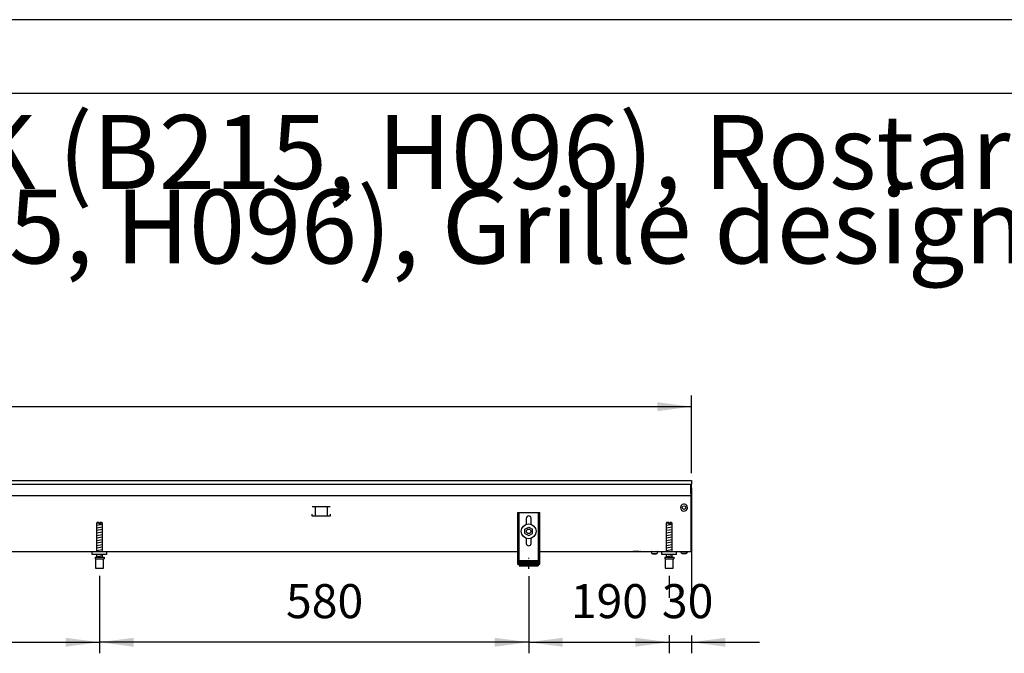
# Model space of a CAD drawing. Units: millimetres. Extents: x -8074 to 822, y 10003 to 15943.
# Drawn here: x -5226 to -3895, y 15086 to 15943 of the extents above; entities that cross this region are included whole.
import ezdxf

# ---------------------------------------------------------------- set-up
doc = ezdxf.new("R2010")
doc.units = ezdxf.units.MM
doc.linetypes.add('DOT_CENTER', pattern=[14, 12, -1, 0, -1])
doc.layers.add('1', color=7, linetype='Continuous')
doc.styles.add('CONVERTER_14', font='txt.shx', dxfattribs={"width": 0.9})
doc.dimstyles.new('ME10_DIM_76', dxfattribs={"dimtxt": 46, "dimasz": 46, "dimexe": 15, "dimexo": 10, "dimgap": 18, "dimtad": 1, "dimdec": 0, "dimdsep": 46, "dimtxsty": 'CONVERTER_14', "dimsah": 1, "dimcen": 0.09, "dimclrd": 6, "dimclre": 6, "dimclrt": 3, "dimadec": 0, "dimazin": 0, "dimtfac": 1, "dimtdec": 4, "dimtix": 1, "dimtmove": 0, "dimatfit": 3, "dimfxl": 1, "dimtolj": 1, "dimtzin": 0, "dimarcsym": 0})
doc.dimstyles.new('ME10_DIM_77', dxfattribs={"dimtxt": 46, "dimasz": 46, "dimexe": 15, "dimexo": 10, "dimgap": 18, "dimtad": 1, "dimdec": 0, "dimdsep": 46, "dimtxsty": 'CONVERTER_14', "dimsah": 1, "dimcen": 0.09, "dimclrd": 6, "dimclre": 6, "dimclrt": 3, "dimadec": 0, "dimazin": 0, "dimtfac": 1, "dimtdec": 4, "dimtix": 1, "dimtmove": 0, "dimatfit": 3, "dimfxl": 1, "dimtolj": 1, "dimtzin": 0, "dimarcsym": 0})
doc.dimstyles.new('ME10_DIM_82', dxfattribs={"dimtxt": 46, "dimasz": 46, "dimexe": 15, "dimexo": 10, "dimgap": 18, "dimtad": 1, "dimdec": 0, "dimdsep": 46, "dimtxsty": 'CONVERTER_14', "dimsah": 1, "dimcen": 0.09, "dimclrd": 6, "dimclre": 6, "dimclrt": 3, "dimadec": 0, "dimazin": 0, "dimtfac": 1, "dimtdec": 4, "dimtix": 1, "dimtmove": 0, "dimatfit": 3, "dimfxl": 1, "dimtolj": 1, "dimtzin": 0, "dimarcsym": 0})
doc.dimstyles.new('ME10_DIM_84', dxfattribs={"dimtxt": 46, "dimasz": 46, "dimexe": 15, "dimexo": 10, "dimgap": 18, "dimtad": 1, "dimdec": 0, "dimdsep": 46, "dimtxsty": 'CONVERTER_14', "dimsah": 1, "dimcen": 0.09, "dimclrd": 6, "dimclre": 6, "dimclrt": 3, "dimadec": 0, "dimazin": 0, "dimtfac": 1, "dimtdec": 4, "dimtix": 1, "dimtmove": 0, "dimatfit": 3, "dimfxl": 1, "dimtolj": 1, "dimtzin": 0, "dimarcsym": 0})
doc.dimstyles.new('ME10_DIM_85', dxfattribs={"dimtxt": 46, "dimasz": 46, "dimexe": 15, "dimexo": 10, "dimgap": 18, "dimtad": 1, "dimdec": 0, "dimdsep": 46, "dimtxsty": 'CONVERTER_14', "dimsah": 1, "dimcen": 0.09, "dimclrd": 6, "dimclre": 6, "dimclrt": 3, "dimadec": 0, "dimazin": 0, "dimtfac": 1, "dimtdec": 4, "dimtix": 1, "dimtmove": 0, "dimatfit": 3, "dimfxl": 1, "dimtolj": 1, "dimtzin": 0, "dimarcsym": 0})

# ---------------------------------------------------------------- blocks, each defined once
blk = doc.blocks.new('_tb_frame_A3Q', base_point=(-403.72, 500.171))
at = {"layer": '1', "color": 2, "linetype": 'Continuous'}
blk.add_line((16.28, 797.171), (-403.72, 797.171), dxfattribs=at)
at = {"layer": '1', "color": 7, "linetype": 'Continuous'}
blk.add_line((11.28, 792.171), (-383.72, 792.171), dxfattribs=at)
blk = doc.blocks.new('*D71')
at = {"layer": '1', "color": 6, "linetype": 'Continuous'}
for p, q in [((-5118.3, 15191.2), (-5118.3, 15086.2)), ((-4538.3, 15190.4), (-4538.3, 15086.2)), ((-4538.3, 15101.2), (-5118.3, 15101.2))]:
    blk.add_line(p, q, dxfattribs=at)
at = {"layer": '1', "color": 6}
for points in [[(-5072.3, 15107.2), (-5072.3, 15095.1), (-5118.3, 15101.2)], [(-4584.3, 15095.1), (-4584.3, 15107.2), (-4538.3, 15101.2)]]:
    blk.add_solid(points, dxfattribs=at)
at = {"layer": '1', "color": 3, "insert": (-4866.4, 15119.4), "char_height": 46, "attachment_point": 7, "rotation": 0.0001, "line_spacing_factor": 0.454545, "style": 'CONVERTER_14'}
blk.add_mtext('580', dxfattribs=at)
blk = doc.blocks.new('*D72')
at = {"layer": '1', "color": 6, "linetype": 'Continuous'}
for p, q in [((-4538.3, 15190.4), (-4538.3, 15086.2)), ((-4348.3, 15191.2), (-4348.3, 15161.1)), ((-4348.3, 15110.1), (-4348.3, 15086.2)), ((-4538.3, 15101.2), (-4348.3, 15101.2))]:
    blk.add_line(p, q, dxfattribs=at)
at = {"layer": '1', "color": 6}
for points in [[(-4492.3, 15107.2), (-4492.3, 15095.1), (-4538.3, 15101.2)], [(-4394.3, 15095.1), (-4394.3, 15107.2), (-4348.3, 15101.2)]]:
    blk.add_solid(points, dxfattribs=at)
at = {"layer": '1', "color": 3, "insert": (-4481.4, 15119.4), "char_height": 46, "attachment_point": 7, "rotation": 0.0001, "line_spacing_factor": 0.454545, "style": 'CONVERTER_14'}
blk.add_mtext('190', dxfattribs=at)
blk = doc.blocks.new('*D77')
at = {"layer": '1', "color": 6, "linetype": 'Continuous'}
for p, q in [((-7278, 15329.7), (-7278, 15434.9)), ((-4318.3, 15329.9), (-4318.3, 15434.9)), ((-7278, 15419.9), (-4318.3, 15419.9))]:
    blk.add_line(p, q, dxfattribs=at)
at = {"layer": '1', "color": 6}
for points in [[(-7232, 15425.9), (-7232, 15413.8), (-7278, 15419.9)], [(-4364.3, 15413.8), (-4364.3, 15425.9), (-4318.3, 15419.9)]]:
    blk.add_solid(points, dxfattribs=at)
at = {"layer": '1', "color": 3, "insert": (-5849.2, 15438.1), "char_height": 46, "attachment_point": 7, "rotation": 0.0001, "line_spacing_factor": 0.454545, "style": 'CONVERTER_14'}
blk.add_mtext('2960', dxfattribs=at)
blk = doc.blocks.new('*D79')
at = {"layer": '1', "color": 6, "linetype": 'Continuous'}
for p, q in [((-4318.3, 15309.9), (-4318.3, 15161.1)), ((-4348.3, 15191.2), (-4348.3, 15161.1)), ((-4348.3, 15110.6), (-4348.3, 15086.2)), ((-4318.3, 15110.1), (-4318.3, 15086.2)), ((-4440.3, 15101.2), (-4348.3, 15101.2)), ((-4348.3, 15101.2), (-4318.3, 15101.2)), ((-4318.3, 15101.2), (-4226.3, 15101.2))]:
    blk.add_line(p, q, dxfattribs=at)
at = {"layer": '1', "color": 6}
for points in [[(-4394.3, 15095.1), (-4394.3, 15107.2), (-4348.3, 15101.2)], [(-4272.3, 15107.2), (-4272.3, 15095.1), (-4318.3, 15101.2)]]:
    blk.add_solid(points, dxfattribs=at)
at = {"layer": '1', "color": 3, "insert": (-4358.3, 15119.4), "char_height": 46, "attachment_point": 7, "rotation": 0.0001, "line_spacing_factor": 0.454545, "style": 'CONVERTER_14'}
blk.add_mtext('30', dxfattribs=at)
blk = doc.blocks.new('*D80')
at = {"layer": '1', "color": 6, "linetype": 'Continuous'}
for p, q in [((-5888.3, 15191.2), (-5888.3, 15086.2)), ((-5118.3, 15191.2), (-5118.3, 15086.2)), ((-5888.3, 15101.2), (-5118.3, 15101.2))]:
    blk.add_line(p, q, dxfattribs=at)
at = {"layer": '1', "color": 6}
for points in [[(-5842.3, 15107.2), (-5842.3, 15095.1), (-5888.3, 15101.2)], [(-5164.3, 15095.1), (-5164.3, 15107.2), (-5118.3, 15101.2)]]:
    blk.add_solid(points, dxfattribs=at)
at = {"layer": '1', "color": 3, "insert": (-5541.4, 15119.4), "char_height": 46, "attachment_point": 7, "rotation": 0.0001, "line_spacing_factor": 0.454545, "style": 'CONVERTER_14'}
blk.add_mtext('770', dxfattribs=at)

msp = doc.modelspace()

# ---------------------------------------------------------------- hatches: boundary and pattern name
at = {"layer": '1', "linetype": 'Continuous'}
h = msp.add_hatch(dxfattribs=at)
h.set_pattern_fill('CUSTOM34', color=6, scale=0.1, angle=45, pattern_type=2)
h.set_pattern_definition([(45, (2246.8648, 131.03478), (-0.14142135624, 1e-17), [])])
h.paths.add_polyline_path([(-4525.308, 15204.458), (-4551.308, 15204.458), (-4551.308, 15211.958), (-4525.308, 15211.958)])

# ---------------------------------------------------------------- linework, layer by layer
at = {"color": 2, "linetype": 'Continuous'}
for p, q in [((-7278.003, 15319.858), (-4318.303, 15319.858)), ((-4318.303, 15319.858), (-4318.303, 15319.658)), ((-4318.303, 15319.658), (-4318.303, 15319.858)), ((-4318.303, 15319.658), (-4318.303, 15315.058)), ((-4318.303, 15319.658), (-4318.303, 15315.058)), ((-4318.303, 15315.058), (-4318.303, 15314.858)), ((-4318.303, 15314.858), (-4318.303, 15315.058)), ((-4318.303, 15303.658), (-4318.303, 15314.858)), ((-4318.303, 15303.058), (-4318.303, 15314.858)), ((-4319.303, 15298.258), (-4319.303, 15226.458)), ((-4318.303, 15303.658), (-4318.303, 15302.858)), ((-4318.303, 15302.858), (-4318.303, 15303.058)), ((-4319.303, 15226.458), (-4319.303, 15223.858)), ((-7008.303, 15223.858), (-4553.308, 15223.858)), ((-4523.308, 15223.858), (-4338.303, 15223.858)), ((-4338.303, 15223.858), (-4319.303, 15223.858))]:
    msp.add_line(p, q, dxfattribs=at)
at = {"color": 6, "linetype": 'Continuous'}
for p, q in [((-7277.003, 15314.858), (-4318.303, 15314.858)), ((-4319.303, 15302.458), (-4319.303, 15314.858)), ((-7277.003, 15299.858), (-4319.303, 15299.858)), ((-4319.303, 15302.858), (-4318.303, 15302.858)), ((-4319.303, 15302.458), (-4319.303, 15299.858)), ((-4319.303, 15299.858), (-4319.303, 15298.258)), ((-4806.844, 15284.358), (-4830.762, 15284.358)), ((-4826.803, 15284.108), (-4826.803, 15272.348)), ((-4810.803, 15284.108), (-4810.803, 15272.348)), ((-4831.303, 15274.348), (-4831.303, 15272.348)), ((-4831.303, 15272.348), (-4806.303, 15272.348)), ((-4806.303, 15272.348), (-4806.303, 15274.348)), ((-4551.808, 15276.858), (-4551.808, 15206.658)), ((-4524.808, 15206.658), (-4524.808, 15276.858)), ((-5118.903, 15262.182), (-5122.303, 15262.182)), ((-5118.903, 15262.182), (-5118.903, 15261.182)), ((-5117.703, 15261.182), (-5118.903, 15261.182)), ((-5117.703, 15262.182), (-5117.703, 15261.182)), ((-5114.303, 15262.182), (-5117.703, 15262.182)), ((-4348.903, 15262.171), (-4352.303, 15262.171)), ((-4348.903, 15262.171), (-4348.903, 15261.171)), ((-4347.703, 15261.171), (-4348.903, 15261.171)), ((-4347.703, 15262.171), (-4347.703, 15261.171)), ((-4344.303, 15262.171), (-4347.703, 15262.171)), ((-5123.803, 15214.182), (-5112.803, 15214.182)), ((-4389.553, 15223.838), (-4397.053, 15223.838)), ((-4387.043, 15223.838), (-4388.053, 15223.838)), ((-4372.479, 15223.775), (-4372.684, 15223.837)), ((-4372.29, 15223.673), (-4372.479, 15223.775)), ((-4372.124, 15223.537), (-4372.29, 15223.673)), ((-4371.988, 15223.371), (-4372.124, 15223.537)), ((-4371.886, 15223.182), (-4371.988, 15223.371)), ((-4371.824, 15222.977), (-4371.886, 15223.182)), ((-4371.803, 15222.763), (-4371.824, 15222.977)), ((-4371.803, 15221.358), (-4371.803, 15222.763)), ((-4371.803, 15221.358), (-4364.803, 15221.358)), ((-4370.403, 15220.358), (-4370.736, 15221.358)), ((-4367.499, 15220.358), (-4370.403, 15220.358)), ((-4366.203, 15220.358), (-4367.499, 15220.358)), ((-4365.87, 15221.358), (-4366.203, 15220.358)), ((-4364.782, 15222.977), (-4364.803, 15222.763)), ((-4364.803, 15222.763), (-4364.803, 15221.358)), ((-4364.72, 15223.182), (-4364.782, 15222.977)), ((-4364.618, 15223.371), (-4364.72, 15223.182)), ((-4364.482, 15223.537), (-4364.618, 15223.371)), ((-4364.316, 15223.673), (-4364.482, 15223.537)), ((-4364.127, 15223.775), (-4364.316, 15223.673)), ((-4363.922, 15223.837), (-4364.127, 15223.775)), ((-4363.708, 15223.858), (-4363.922, 15223.837)), ((-4353.803, 15214.171), (-4342.803, 15214.171)), ((-4331.046, 15221.346), (-4333.059, 15223.858)), ((-4331.046, 15221.346), (-4325.563, 15221.346)), ((-4325.563, 15221.346), (-4331.046, 15221.346)), ((-4323.547, 15223.858), (-4325.563, 15221.346)), ((-4325.563, 15221.346), (-4323.547, 15223.858)), ((-4325.563, 15221.346), (-4325.361, 15221.596)), ((-4325.361, 15221.596), (-4325.563, 15221.346)), ((-4324.252, 15222.978), (-4323.95, 15223.355)), ((-4323.95, 15223.355), (-4324.252, 15222.978)), ((-4323.749, 15223.606), (-4323.547, 15223.858)), ((-4323.547, 15223.858), (-4323.749, 15223.606)), ((-4553.308, 15211.928), (-4551.808, 15211.928)), ((-4524.808, 15211.928), (-4523.308, 15211.928))]:
    msp.add_line(p, q, dxfattribs=at)
at = {"color": 1, "linetype": 'Continuous'}
for p, q in [((-4553.308, 15276.858), (-4523.308, 15276.858)), ((-4553.308, 15276.858), (-4553.308, 15206.658)), ((-4541.508, 15268.858), (-4541.508, 15260.634)), ((-4535.108, 15260.732), (-4535.108, 15268.858)), ((-4523.308, 15206.658), (-4523.308, 15276.858)), ((-5121.303, 15263.182), (-5122.303, 15262.182)), ((-5122.303, 15262.182), (-5122.303, 15223.868)), ((-5118.903, 15263.182), (-5121.303, 15263.182)), ((-5118.903, 15263.182), (-5118.903, 15262.182)), ((-5117.703, 15262.182), (-5117.703, 15263.182)), ((-5115.303, 15263.182), (-5117.703, 15263.182)), ((-5114.303, 15262.182), (-5115.303, 15263.182)), ((-5114.303, 15223.868), (-5114.303, 15262.182)), ((-4543.308, 15254.145), (-4538.308, 15257.031)), ((-4543.308, 15248.371), (-4543.308, 15254.145)), ((-4538.308, 15257.031), (-4533.308, 15254.145)), ((-4533.308, 15248.371), (-4533.308, 15254.145)), ((-4351.303, 15263.171), (-4352.303, 15262.171)), ((-4352.303, 15262.171), (-4352.303, 15223.858)), ((-4348.903, 15263.171), (-4351.303, 15263.171)), ((-4348.903, 15263.171), (-4348.903, 15262.171)), ((-4347.703, 15262.171), (-4347.703, 15263.171)), ((-4345.303, 15263.171), (-4347.703, 15263.171)), ((-4344.303, 15262.171), (-4345.303, 15263.171)), ((-4344.303, 15223.858), (-4344.303, 15262.171)), ((-4543.308, 15248.371), (-4538.308, 15245.484)), ((-4541.508, 15241.881), (-4541.508, 15234.858)), ((-4538.308, 15245.484), (-4533.308, 15248.371)), ((-4535.108, 15234.858), (-4535.108, 15241.881)), ((-5128.303, 15219.868), (-5128.303, 15223.868)), ((-5108.303, 15219.868), (-5128.303, 15219.868)), ((-5124.303, 15216.182), (-5124.303, 15214.182)), ((-5124.303, 15216.182), (-5112.303, 15216.182)), ((-5124.303, 15214.182), (-5123.803, 15214.182)), ((-5123.803, 15214.182), (-5123.803, 15201.182)), ((-5122.303, 15219.868), (-5122.303, 15216.182)), ((-5114.303, 15216.182), (-5114.303, 15219.868)), ((-5112.803, 15214.182), (-5112.303, 15214.182)), ((-5112.803, 15201.182), (-5112.803, 15214.182)), ((-5112.303, 15216.182), (-5112.303, 15214.182)), ((-4358.303, 15219.858), (-4358.303, 15223.858)), ((-4338.303, 15219.858), (-4358.303, 15219.858)), ((-4354.303, 15216.171), (-4354.303, 15214.171)), ((-4354.303, 15216.171), (-4342.303, 15216.171)), ((-4354.303, 15214.171), (-4353.803, 15214.171)), ((-4353.803, 15214.171), (-4353.803, 15201.171)), ((-4352.303, 15219.858), (-4352.303, 15216.171)), ((-4344.303, 15216.171), (-4344.303, 15219.858)), ((-4342.803, 15214.171), (-4342.303, 15214.171)), ((-4342.803, 15201.171), (-4342.803, 15214.171)), ((-4342.303, 15216.171), (-4342.303, 15214.171)), ((-5123.803, 15201.182), (-5118.303, 15201.182)), ((-5118.303, 15201.182), (-5112.803, 15201.182)), ((-4553.308, 15206.658), (-4551.308, 15206.658)), ((-4551.308, 15211.958), (-4525.308, 15211.958)), ((-4551.308, 15211.958), (-4551.308, 15204.458)), ((-4551.308, 15204.458), (-4525.308, 15204.458)), ((-4525.308, 15211.958), (-4525.308, 15204.458)), ((-4525.308, 15206.658), (-4523.308, 15206.658)), ((-4353.803, 15201.171), (-4348.303, 15201.171)), ((-4348.303, 15201.171), (-4342.803, 15201.171))]:
    msp.add_line(p, q, dxfattribs=at)
at = {"color": 6, "linetype": 'Continuous'}
for centre, radius in [((-4328.303, 15283.358), 2.4), ((-4538.308, 15251.258), 10), ((-4538.308, 15251.258), 3)]:
    msp.add_circle(centre, radius, dxfattribs=at)
for start, end in [(225.91771, 179.999672), (179.999672, 225.91771)]:
    msp.add_arc((-4328.303, 15283.358), 4.756, start, end, dxfattribs=at)
at = {"color": 1, "linetype": 'Continuous'}
for centre, start, end in [((-4538.308, 15268.858), 90, 180), ((-4538.308, 15268.858), 0, 90), ((-4538.308, 15234.858), 180, 270), ((-4538.308, 15234.858), 270, 0)]:
    msp.add_arc(centre, 3.2, start, end, dxfattribs=at)
at = {"layer": '1', "color": 6, "linetype": 'Continuous'}
for p, q in [((-5122.303, 15259.423), (-5114.343, 15260.749)), ((-5122.303, 15256.011), (-5114.343, 15257.337)), ((-5122.303, 15252.598), (-5114.343, 15253.925)), ((-4352.303, 15259.412), (-4344.343, 15260.739)), ((-4352.303, 15256), (-4344.343, 15257.327)), ((-4352.303, 15252.588), (-4344.343, 15253.914)), ((-5122.303, 15249.186), (-5114.343, 15250.513)), ((-5122.303, 15245.774), (-5114.343, 15247.101)), ((-5122.303, 15242.362), (-5114.343, 15243.688)), ((-5122.303, 15238.949), (-5114.343, 15240.276)), ((-4352.303, 15249.176), (-4344.343, 15250.502)), ((-4352.303, 15245.763), (-4344.343, 15247.09)), ((-4352.303, 15242.351), (-4344.343, 15243.678)), ((-4352.303, 15238.939), (-4344.343, 15240.266)), ((-5122.303, 15235.537), (-5114.343, 15236.864)), ((-5122.303, 15232.125), (-5114.343, 15233.452)), ((-5122.303, 15228.713), (-5114.343, 15230.039)), ((-5122.303, 15225.301), (-5114.343, 15226.627)), ((-4352.303, 15235.527), (-4344.343, 15236.853)), ((-4352.303, 15232.115), (-4344.343, 15233.441)), ((-4352.303, 15228.702), (-4344.343, 15230.029)), ((-4352.303, 15225.29), (-4344.343, 15226.617)), ((-5122.303, 15217.362), (-5114.343, 15218.688)), ((-4352.303, 15217.351), (-4344.343, 15218.678))]:
    msp.add_line(p, q, dxfattribs=at)
at = {"layer": '1', "color": 1, "linetype": 'Continuous'}
for p, q in [((-5108.303, 15219.868), (-5108.303, 15223.868)), ((-4338.303, 15219.858), (-4338.303, 15223.858))]:
    msp.add_line(p, q, dxfattribs=at)
at = {"layer": '1', "color": 6, "linetype": 'DOT_CENTER'}
msp.add_line((-4538.308, 15200.422), (-4538.308, 15215.422), dxfattribs=at)

# ---------------------------------------------------------------- block references
at = {"xscale": 20, "yscale": 20, "zscale": 20}
msp.add_blockref('_tb_frame_A3Q', (-8074.407, 10003.421), dxfattribs=at)

# ---------------------------------------------------------------- texts
at = {"layer": '1', "color": 2, "insert": (-7632.407, 15582.421), "char_height": 100, "attachment_point": 7, "line_spacing_factor": 0.604545, "style": 'CONVERTER_14'}
msp.add_mtext('Technische Zeichnungen, Katherm QK (B215, H096), Rostart Roll-Rost, Reglungsvariante elektromechanisch 24 V, Abmessungen [mm] \\PTechnical drawings, Katherm QK (B215, H096), Grille design Roll-up grille, Control options electromechanical 24 V, Dimensions [mm]', dxfattribs=at)

# ---------------------------------------------------------------- dimensions: what is measured, and where the dimension line sits
at = {"layer": '1'}
for base, p1, p2, dimstyle, picture, middle in [((-7278.003, 15419.858), (-4318.303, 15319.858), (-7278.003, 15319.658), 'ME10_DIM_82', '*D77', (-5798.153, 15455.371)), ((-4348.303, 15101.171), (-4318.303, 15319.858), (-4348.303, 15201.171), 'ME10_DIM_84', '*D79', (-4333.303, 15136.684)), ((-5888.303, 15101.171), (-5118.303, 15201.182), (-5888.303, 15201.182), 'ME10_DIM_85', '*D80', (-5503.303, 15136.684)), ((-4538.308, 15101.171), (-5118.303, 15201.182), (-4538.308, 15200.422), 'ME10_DIM_76', '*D71', (-4828.306, 15136.684)), ((-4538.308, 15101.171), (-4348.303, 15201.171), (-4538.308, 15200.422), 'ME10_DIM_77', '*D72', (-4443.306, 15136.684))]:
    dim = msp.add_linear_dim(base=base, p1=p1, p2=p2, dimstyle=dimstyle, dxfattribs=at)
    dim.commit()
    dim.dimension.update_dxf_attribs({"geometry": picture, "text_midpoint": middle, "text_rotation": 0.000139})

doc.saveas('drawing.dxf')
